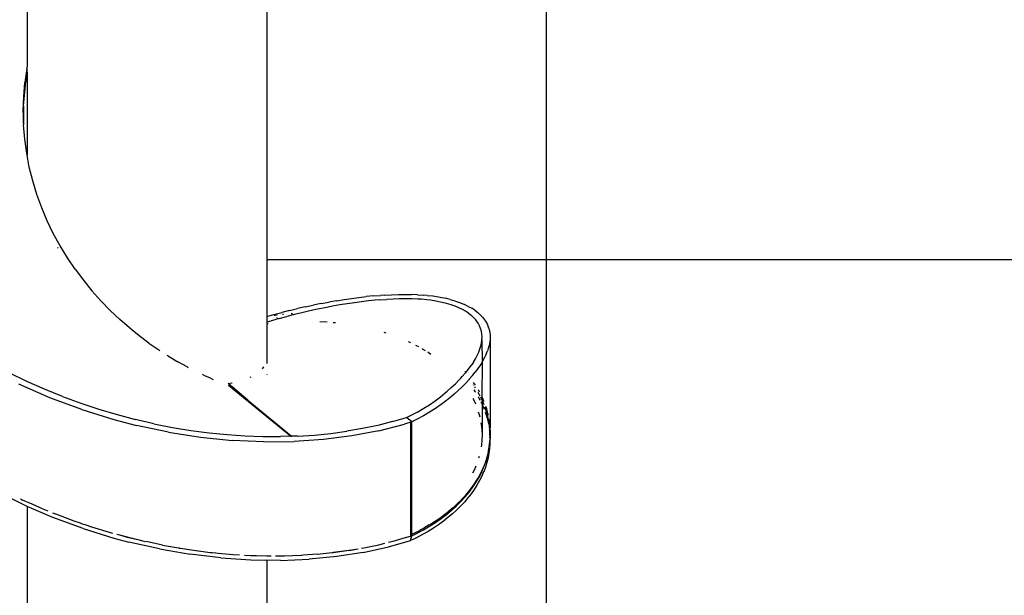
# Model space of a CAD drawing. Units: inches. Extents: x 4843 to 8245, y -2899 to -2111.
# Drawn here: x 7773 to 7797, y -2720 to -2706 of the extents above; entities that cross this region are included whole.
import ezdxf

# ---------------------------------------------------------------- set-up
doc = ezdxf.new("R2010")
doc.units = ezdxf.units.IN
doc.header["$MEASUREMENT"] = 0
doc.layers.add('VP-DIM', color=7, linetype='Continuous')
doc.layers.add('VP-EQ', color=7, linetype='Continuous', true_color=0x8a3492, plot=False)
doc.styles.get("Standard").update_dxf_attribs({"font": 'arial.ttf'})
doc.dimstyles.get("Standard").update_dxf_attribs({"dimtxt": 14, "dimasz": 20, "dimexe": 20, "dimexo": 50, "dimgap": 20, "dimtad": 0, "dimdec": 0, "dimzin": 0, "dimdsep": 46, "dimtxsty": 'Standard', "dimcen": -0.09, "dimadec": 0, "dimazin": 0, "dimtfac": 1, "dimtdec": 4, "dimtofl": 0, "dimtmove": 0, "dimatfit": 3, "dimfxl": 70, "dimfxlon": 1, "dimtolj": 1, "dimtzin": 0, "dimarcsym": 0})

# ---------------------------------------------------------------- blocks, each defined once
blk = doc.blocks.new('*D309')
at = {"layer": 'Defpoints', "color": 0}
for p in [(7823.735, -2418.816), (7776.014, -2745.315), (8167.471, -2745.315)]:
    blk.add_point(p, dxfattribs=at)
at = {"layer": 'VP-DIM', "color": 0, "lineweight": -2}
for p, q in [((8097.471, -2418.816), (8187.471, -2418.816)), ((8167.471, -2438.816), (8167.471, -2554.154)), ((8167.471, -2725.315), (8167.471, -2625.136)), ((8097.471, -2745.315), (8187.471, -2745.315))]:
    blk.add_line(p, q, dxfattribs=at)
at = {"layer": 'VP-DIM', "color": 0}
for points in [[(8170.804, -2438.816), (8164.138, -2438.816), (8167.471, -2418.816)], [(8164.138, -2725.315), (8170.804, -2725.315), (8167.471, -2745.315)]]:
    blk.add_solid(points, dxfattribs=at)
at = {"layer": 'VP-DIM', "color": 0, "insert": (8167.471, -2589.645), "char_height": 14, "attachment_point": 5, "rotation": 90}
blk.add_mtext('\\A1;335', dxfattribs=at)
blk = doc.blocks.new('*D312')
at = {"layer": 'Defpoints', "color": 0}
for p in [(7774.198, -2264.216), (7776.013, -2899.215), (8225.117, -2899.215)]:
    blk.add_point(p, dxfattribs=at)
at = {"layer": 'VP-DIM', "color": 0, "lineweight": -2}
for p, q in [((8155.117, -2264.216), (8245.117, -2264.216)), ((8225.117, -2284.216), (8225.117, -2546.176)), ((8225.117, -2879.215), (8225.117, -2617.256)), ((8155.117, -2899.215), (8245.117, -2899.215))]:
    blk.add_line(p, q, dxfattribs=at)
at = {"layer": 'VP-DIM', "color": 0}
for points in [[(8228.45, -2284.216), (8221.784, -2284.216), (8225.117, -2264.216)], [(8221.784, -2879.215), (8228.45, -2879.215), (8225.117, -2899.215)]]:
    blk.add_solid(points, dxfattribs=at)
at = {"layer": 'VP-DIM', "color": 0, "insert": (8225.117, -2581.716), "char_height": 14, "attachment_point": 5, "rotation": 90}
blk.add_mtext('\\A1;635', dxfattribs=at)
blk = doc.blocks.new('RB2866')
at = {"layer": 'VP-EQ', "color": 0}
for p, q in [((7504.7, -2869.919), (7504.703, -2873.161)), ((7510.652, -2871.256), (7510.652, -2877.943)), ((7504.698, -2873.189), (7504.648, -2873.539)), ((7504.698, -2873.189), (7504.703, -2873.161)), ((7504.698, -2873.189), (7504.703, -2873.354)), ((7504.615, -2874.119), (7504.673, -2873.513)), ((7504.618, -2873.888), (7504.648, -2873.539)), ((7504.7, -2873.373), (7504.673, -2873.513)), ((7504.703, -2873.354), (7504.7, -2873.373)), ((7504.7, -2873.373), (7504.7, -2875.347)), ((7504.606, -2874.24), (7504.618, -2873.888)), ((7504.609, -2874.338), (7504.606, -2874.24)), ((7504.615, -2874.119), (7504.615, -2874.55)), ((7504.615, -2874.55), (7504.609, -2874.338)), ((7504.615, -2874.55), (7504.615, -2874.591)), ((7504.615, -2874.594), (7504.615, -2874.591)), ((7504.643, -2874.946), (7504.615, -2874.594)), ((7504.69, -2875.296), (7504.643, -2874.946)), ((7504.7, -2875.347), (7504.69, -2875.296)), ((7504.756, -2875.641), (7504.7, -2875.347)), ((7504.841, -2875.982), (7504.756, -2875.641)), ((7504.944, -2876.32), (7504.841, -2875.982)), ((7505.064, -2876.65), (7504.944, -2876.32)), ((7505.201, -2876.973), (7505.064, -2876.65)), ((7505.352, -2877.287), (7505.201, -2876.973)), ((7505.519, -2877.593), (7505.352, -2877.287)), ((7505.459, -2877.634), (7505.468, -2877.648)), ((7505.7, -2877.889), (7505.519, -2877.593)), ((7505.894, -2878.175), (7505.7, -2877.889)), ((7541.683, -2877.943), (7510.652, -2877.943)), ((7510.652, -2877.943), (7510.652, -2879.35)), ((7505.894, -2878.175), (7506.098, -2878.448)), ((7506.098, -2878.448), (7506.311, -2878.709)), ((7506.534, -2878.959), (7506.311, -2878.709)), ((7512.385, -2878.956), (7512.573, -2878.926)), ((7512.573, -2878.926), (7512.759, -2878.899)), ((7512.759, -2878.899), (7512.942, -2878.875)), ((7512.942, -2878.875), (7513.122, -2878.855)), ((7513.299, -2878.838), (7513.122, -2878.855)), ((7513.342, -2878.946), (7513.176, -2878.963)), ((7513.299, -2878.838), (7513.473, -2878.824)), ((7513.346, -2878.946), (7513.342, -2878.946)), ((7513.453, -2878.936), (7513.346, -2878.946)), ((7513.453, -2878.936), (7513.623, -2878.924)), ((7513.578, -2878.817), (7513.473, -2878.824)), ((7513.578, -2878.817), (7513.751, -2878.808)), ((7513.787, -2878.916), (7513.623, -2878.924)), ((7513.751, -2878.808), (7513.919, -2878.803)), ((7513.948, -2878.911), (7513.787, -2878.916)), ((7513.919, -2878.803), (7514.083, -2878.801)), ((7514.103, -2878.909), (7513.948, -2878.911)), ((7514.083, -2878.801), (7514.242, -2878.803)), ((7514.254, -2878.911), (7514.103, -2878.909)), ((7514.397, -2878.808), (7514.242, -2878.803)), ((7514.4, -2878.916), (7514.254, -2878.911)), ((7514.397, -2878.808), (7514.546, -2878.817)), ((7514.489, -2878.921), (7514.4, -2878.916)), ((7514.627, -2878.932), (7514.489, -2878.921)), ((7514.636, -2878.825), (7514.546, -2878.817)), ((7514.72, -2878.945), (7514.627, -2878.932)), ((7514.636, -2878.825), (7514.777, -2878.839)), ((7514.848, -2878.965), (7514.72, -2878.945)), ((7514.777, -2878.839), (7514.827, -2878.847)), ((7514.827, -2878.847), (7514.96, -2878.87)), ((7514.96, -2878.87), (7515.088, -2878.897)), ((7515.209, -2878.927), (7515.088, -2878.897)), ((7515.209, -2878.927), (7515.324, -2878.96)), ((7506.534, -2878.959), (7506.765, -2879.196)), ((7506.765, -2879.196), (7507.001, -2879.42)), ((7511.218, -2879.199), (7511.412, -2879.152)), ((7511.607, -2879.107), (7511.412, -2879.152)), ((7511.607, -2879.107), (7511.806, -2879.065)), ((7511.909, -2879.169), (7511.718, -2879.211)), ((7512.001, -2879.025), (7511.806, -2879.065)), ((7512.098, -2879.13), (7511.909, -2879.169)), ((7512.001, -2879.025), (7512.195, -2878.989)), ((7512.284, -2879.095), (7512.098, -2879.13)), ((7512.385, -2878.956), (7512.195, -2878.989)), ((7512.468, -2879.062), (7512.284, -2879.095)), ((7512.649, -2879.033), (7512.468, -2879.062)), ((7512.827, -2879.006), (7512.649, -2879.033)), ((7513.003, -2878.983), (7512.827, -2879.006)), ((7513.176, -2878.963), (7513.003, -2878.983)), ((7514.97, -2878.989), (7514.848, -2878.965)), ((7515.086, -2879.017), (7514.97, -2878.989)), ((7515.119, -2879.025), (7515.086, -2879.017)), ((7515.227, -2879.057), (7515.119, -2879.025)), ((7515.327, -2879.092), (7515.227, -2879.057)), ((7515.324, -2878.96), (7515.36, -2878.972)), ((7515.422, -2879.131), (7515.327, -2879.092)), ((7515.36, -2878.972), (7515.466, -2879.01)), ((7515.509, -2879.172), (7515.422, -2879.131)), ((7515.466, -2879.01), (7515.564, -2879.051)), ((7515.59, -2879.217), (7515.509, -2879.172)), ((7515.657, -2879.096), (7515.564, -2879.051)), ((7515.657, -2879.096), (7515.742, -2879.143)), ((7515.82, -2879.194), (7515.742, -2879.143)), ((7515.82, -2879.194), (7515.891, -2879.248)), ((7507.24, -2879.63), (7507.001, -2879.42)), ((7510.652, -2879.35), (7510.828, -2879.301)), ((7510.652, -2879.35), (7510.652, -2879.489)), ((7510.96, -2879.401), (7510.77, -2879.454)), ((7510.828, -2879.301), (7511.023, -2879.249)), ((7510.85, -2879.321), (7510.833, -2879.323)), ((7510.911, -2879.314), (7510.85, -2879.321)), ((7510.913, -2879.383), (7510.89, -2879.386)), ((7510.96, -2879.401), (7511.149, -2879.35)), ((7511.218, -2879.199), (7511.023, -2879.249)), ((7511.047, -2879.299), (7511.044, -2879.299)), ((7511.071, -2879.297), (7511.047, -2879.299)), ((7511.338, -2879.301), (7511.149, -2879.35)), ((7511.29, -2879.28), (7511.258, -2879.282)), ((7511.525, -2879.256), (7511.338, -2879.301)), ((7511.718, -2879.211), (7511.525, -2879.256)), ((7515.663, -2879.265), (7515.59, -2879.217)), ((7515.663, -2879.265), (7515.73, -2879.316)), ((7515.789, -2879.371), (7515.73, -2879.316)), ((7515.842, -2879.429), (7515.789, -2879.371)), ((7515.864, -2879.457), (7515.842, -2879.429)), ((7515.891, -2879.248), (7515.955, -2879.306)), ((7515.955, -2879.306), (7516.012, -2879.366)), ((7516.012, -2879.366), (7516.062, -2879.43)), ((7516.062, -2879.43), (7516.087, -2879.468)), ((7507.298, -2879.677), (7507.24, -2879.63)), ((7507.481, -2879.825), (7507.3, -2879.678)), ((7510.747, -2879.461), (7510.652, -2879.489)), ((7510.652, -2879.489), (7510.652, -2879.528)), ((7510.652, -2879.528), (7510.686, -2879.523)), ((7510.652, -2879.528), (7510.652, -2880.333)), ((7510.767, -2879.455), (7510.763, -2879.456)), ((7511.969, -2879.474), (7512.153, -2879.483)), ((7512.301, -2879.495), (7512.36, -2879.5)), ((7515.904, -2879.517), (7515.864, -2879.457)), ((7515.938, -2879.58), (7515.904, -2879.517)), ((7515.963, -2879.646), (7515.938, -2879.58)), ((7515.982, -2879.713), (7515.963, -2879.646)), ((7516.087, -2879.468), (7516.124, -2879.534)), ((7516.124, -2879.534), (7516.153, -2879.603)), ((7516.153, -2879.603), (7516.175, -2879.674)), ((7516.175, -2879.674), (7516.189, -2879.747)), ((7507.724, -2880.008), (7507.481, -2879.825)), ((7513.563, -2879.74), (7513.605, -2879.754)), ((7515.993, -2879.784), (7515.982, -2879.713)), ((7515.997, -2879.856), (7515.993, -2879.784)), ((7515.993, -2879.931), (7515.997, -2879.856)), ((7516.196, -2879.901), (7516.188, -2879.982)), ((7516.189, -2879.747), (7516.196, -2879.823)), ((7516.196, -2879.823), (7516.196, -2879.901)), ((7516.196, -2879.901), (7516.197, -2882.045)), ((7507.724, -2880.008), (7507.968, -2880.177)), ((7514.16, -2879.968), (7514.206, -2879.989)), ((7514.206, -2879.989), (7514.217, -2879.994)), ((7514.349, -2880.059), (7514.364, -2880.066)), ((7514.364, -2880.066), (7514.416, -2880.095)), ((7514.507, -2880.145), (7514.514, -2880.148)), ((7514.514, -2880.148), (7514.582, -2880.189)), ((7515.914, -2880.232), (7515.945, -2880.152)), ((7515.945, -2880.152), (7515.968, -2880.074)), ((7515.968, -2880.074), (7515.982, -2880.009)), ((7515.982, -2880.009), (7515.993, -2879.931)), ((7515.993, -2879.931), (7515.997, -2880.482)), ((7516.16, -2880.115), (7516.133, -2880.198)), ((7516.173, -2880.065), (7516.16, -2880.115)), ((7516.188, -2879.982), (7516.173, -2880.065)), ((7507.968, -2880.177), (7507.999, -2880.197)), ((7508.208, -2880.332), (7508.181, -2880.315)), ((7508.208, -2880.332), (7508.444, -2880.473)), ((7510.652, -2880.333), (7510.655, -2880.349)), ((7510.656, -2880.401), (7510.652, -2880.426)), ((7510.655, -2880.349), (7510.656, -2880.401)), ((7514.648, -2880.228), (7514.659, -2880.235)), ((7514.659, -2880.235), (7514.73, -2880.281)), ((7515.782, -2880.482), (7515.833, -2880.397)), ((7515.833, -2880.397), (7515.877, -2880.314)), ((7515.877, -2880.314), (7515.914, -2880.232)), ((7516.06, -2880.369), (7516.012, -2880.457)), ((7516.1, -2880.283), (7516.06, -2880.369)), ((7516.1, -2880.283), (7516.133, -2880.198)), ((7508.675, -2880.601), (7508.444, -2880.473)), ((7508.675, -2880.601), (7508.682, -2880.605)), ((7508.682, -2880.605), (7508.701, -2880.616)), ((7510.544, -2880.646), (7510.564, -2880.622)), ((7510.564, -2880.622), (7510.583, -2880.598)), ((7510.652, -2880.426), (7510.652, -2880.514)), ((7515.591, -2880.74), (7515.659, -2880.656)), ((7515.659, -2880.656), (7515.724, -2880.568)), ((7515.782, -2880.482), (7515.724, -2880.568)), ((7515.897, -2880.636), (7515.829, -2880.728)), ((7515.958, -2880.546), (7515.897, -2880.636)), ((7515.997, -2880.482), (7515.958, -2880.546)), ((7515.997, -2880.482), (7515.996, -2881.345)), ((7516.012, -2880.457), (7515.997, -2880.482)), ((7504.693, -2880.96), (7504.258, -2880.75)), ((7509.117, -2880.82), (7509.052, -2880.789)), ((7509.258, -2880.882), (7509.117, -2880.82)), ((7509.258, -2880.882), (7509.325, -2880.912)), ((7510.253, -2880.854), (7510.23, -2880.865)), ((7510.652, -2880.792), (7510.652, -2880.795)), ((7515.423, -2880.927), (7515.469, -2880.879)), ((7515.469, -2880.879), (7515.506, -2880.839)), ((7515.506, -2880.839), (7515.582, -2880.752)), ((7515.591, -2880.74), (7515.571, -2880.717)), ((7515.582, -2880.752), (7515.591, -2880.74)), ((7515.679, -2880.907), (7515.674, -2880.913)), ((7515.758, -2880.816), (7515.679, -2880.907)), ((7515.758, -2880.816), (7515.829, -2880.728)), ((7505.268, -2881.367), (7504.498, -2881.032)), ((7505.134, -2881.155), (7504.693, -2880.96)), ((7509.693, -2881.014), (7509.788, -2880.997)), ((7510.181, -2881.421), (7509.693, -2881.014)), ((7510.652, -2881.838), (7509.704, -2881.058)), ((7509.788, -2880.997), (7509.793, -2880.996)), ((7515.133, -2881.203), (7515.233, -2881.113)), ((7515.233, -2881.113), (7515.335, -2881.016)), ((7515.335, -2881.016), (7515.423, -2880.927)), ((7515.503, -2881.091), (7515.404, -2881.186)), ((7515.594, -2880.999), (7515.503, -2881.091)), ((7515.674, -2880.913), (7515.594, -2880.999)), ((7515.789, -2881.055), (7515.783, -2881.047)), ((7515.831, -2881.053), (7515.784, -2880.983)), ((7515.831, -2881.119), (7515.815, -2881.095)), ((7505.581, -2881.335), (7505.134, -2881.155)), ((7506.056, -2881.66), (7505.268, -2881.367)), ((7505.581, -2881.335), (7506.031, -2881.5)), ((7514.832, -2881.443), (7514.962, -2881.345)), ((7514.962, -2881.345), (7515.085, -2881.244)), ((7515.085, -2881.244), (7515.133, -2881.203)), ((7515.242, -2881.331), (7515.116, -2881.435)), ((7515.302, -2881.278), (7515.242, -2881.331)), ((7515.404, -2881.186), (7515.302, -2881.278)), ((7515.767, -2881.381), (7515.782, -2881.409)), ((7515.794, -2881.172), (7515.818, -2881.208)), ((7515.818, -2881.208), (7515.821, -2881.214)), ((7515.821, -2881.214), (7515.831, -2881.229)), ((7515.915, -2881.189), (7515.901, -2881.166)), ((7515.933, -2881.289), (7515.901, -2881.235)), ((7515.902, -2881.345), (7515.916, -2881.368)), ((7515.933, -2881.224), (7515.915, -2881.189)), ((7515.916, -2881.368), (7515.945, -2881.424)), ((7515.947, -2881.317), (7515.933, -2881.289)), ((7515.995, -2881.413), (7515.965, -2881.354)), ((7515.997, -2881.348), (7515.995, -2881.413)), ((7515.997, -2881.348), (7515.996, -2881.345)), ((7516.027, -2881.412), (7515.997, -2881.348)), ((7506.031, -2881.5), (7506.483, -2881.65)), ((7510.181, -2881.421), (7510.652, -2881.812)), ((7514.405, -2881.712), (7514.554, -2881.626)), ((7514.554, -2881.626), (7514.696, -2881.537)), ((7514.696, -2881.537), (7514.832, -2881.443)), ((7514.842, -2881.632), (7514.697, -2881.725)), ((7514.982, -2881.536), (7514.842, -2881.632)), ((7515.116, -2881.435), (7514.982, -2881.536)), ((7515.782, -2881.409), (7515.833, -2881.52)), ((7515.966, -2881.463), (7515.973, -2881.478)), ((7515.973, -2881.478), (7515.997, -2881.529)), ((7515.997, -2881.418), (7515.995, -2881.413)), ((7516.049, -2881.539), (7515.997, -2881.418)), ((7515.997, -2881.418), (7515.997, -2881.529)), ((7515.997, -2881.529), (7515.997, -2882.286)), ((7515.997, -2881.529), (7516.025, -2881.589)), ((7516.025, -2881.589), (7516.049, -2881.651)), ((7516.048, -2881.462), (7516.027, -2881.412)), ((7516.095, -2881.666), (7516.071, -2881.602)), ((7516.113, -2881.639), (7516.094, -2881.584)), ((7516.145, -2881.754), (7516.113, -2881.639)), ((7506.056, -2881.66), (7506.852, -2881.907)), ((7506.483, -2881.65), (7506.936, -2881.785)), ((7506.936, -2881.785), (7507.393, -2881.906)), ((7510.652, -2881.812), (7510.652, -2881.838)), ((7510.652, -2881.812), (7510.867, -2881.99)), ((7511.241, -2882.322), (7510.652, -2881.838)), ((7513.773, -2881.958), (7514.123, -2881.855)), ((7514.123, -2881.855), (7514.251, -2881.793)), ((7514.255, -2881.961), (7514.123, -2881.855)), ((7514.251, -2881.793), (7514.405, -2881.712)), ((7514.544, -2881.813), (7514.386, -2881.897)), ((7514.697, -2881.725), (7514.544, -2881.813)), ((7515.904, -2881.715), (7515.924, -2881.778)), ((7515.924, -2881.778), (7515.939, -2881.837)), ((7516.073, -2881.712), (7516.107, -2881.815)), ((7516.132, -2881.796), (7516.095, -2881.666)), ((7516.107, -2881.815), (7516.138, -2881.929)), ((7516.157, -2881.904), (7516.132, -2881.796)), ((7516.157, -2881.805), (7516.145, -2881.754)), ((7506.852, -2881.907), (7507.416, -2882.054)), ((7507.851, -2882.011), (7507.393, -2881.906)), ((7508.213, -2882.222), (7507.416, -2882.054)), ((7507.851, -2882.011), (7508.31, -2882.101)), ((7508.31, -2882.101), (7508.767, -2882.176)), ((7510.867, -2881.99), (7511.269, -2882.321)), ((7513.032, -2882.129), (7512.643, -2882.196)), ((7513.409, -2882.05), (7513.032, -2882.129)), ((7513.773, -2881.958), (7513.409, -2882.05)), ((7513.436, -2882.185), (7514.07, -2882.019)), ((7514.252, -2881.962), (7514.07, -2882.019)), ((7514.221, -2881.977), (7514.221, -2884.8)), ((7514.386, -2881.897), (7514.255, -2881.961)), ((7514.255, -2884.753), (7514.255, -2881.961)), ((7515.97, -2881.989), (7515.978, -2882.031)), ((7515.978, -2882.031), (7515.991, -2882.158)), ((7516.138, -2881.929), (7516.156, -2882.015)), ((7516.191, -2881.986), (7516.176, -2881.899)), ((7516.182, -2882.057), (7516.176, -2882.022)), ((7516.194, -2882.188), (7516.182, -2882.057)), ((7516.191, -2881.986), (7516.197, -2882.045)), ((7516.197, -2882.045), (7516.194, -2882.188)), ((7516.203, -2882.102), (7516.197, -2882.045)), ((7516.209, -2882.221), (7516.203, -2882.102)), ((7508.213, -2882.222), (7509.009, -2882.346)), ((7508.767, -2882.176), (7509.221, -2882.236)), ((7509.009, -2882.346), (7509.799, -2882.426)), ((7509.221, -2882.236), (7509.672, -2882.281)), ((7509.672, -2882.281), (7510.117, -2882.312)), ((7510.117, -2882.312), (7510.556, -2882.328)), ((7510.556, -2882.328), (7510.99, -2882.329)), ((7511.241, -2882.322), (7510.99, -2882.329)), ((7511.241, -2882.322), (7511.269, -2882.321)), ((7511.416, -2882.317), (7511.269, -2882.321)), ((7511.416, -2882.317), (7511.834, -2882.29)), ((7511.834, -2882.29), (7512.243, -2882.25)), ((7512.765, -2882.314), (7512.061, -2882.405)), ((7512.243, -2882.25), (7512.643, -2882.196)), ((7513.436, -2882.185), (7512.765, -2882.314)), ((7515.991, -2882.158), (7515.997, -2882.286)), ((7515.997, -2882.286), (7515.994, -2882.413)), ((7516.177, -2882.135), (7516.18, -2882.159)), ((7516.18, -2882.159), (7516.192, -2882.276)), ((7516.192, -2882.276), (7516.194, -2882.188)), ((7516.197, -2882.319), (7516.192, -2882.276)), ((7516.195, -2882.364), (7516.197, -2882.319)), ((7516.195, -2882.364), (7516.196, -2882.394)), ((7516.199, -2882.456), (7516.207, -2882.339)), ((7516.207, -2882.339), (7516.209, -2882.221)), ((7510.575, -2882.462), (7509.799, -2882.426)), ((7510.575, -2882.462), (7511.331, -2882.454)), ((7512.061, -2882.405), (7511.331, -2882.454)), ((7515.982, -2882.54), (7515.975, -2882.585)), ((7515.994, -2882.413), (7515.982, -2882.54)), ((7516.162, -2882.69), (7516.184, -2882.573)), ((7516.162, -2882.69), (7516.178, -2882.581)), ((7516.178, -2882.581), (7516.191, -2882.45)), ((7516.184, -2882.573), (7516.194, -2882.511)), ((7516.194, -2882.511), (7516.184, -2882.628)), ((7516.191, -2882.45), (7516.196, -2882.394)), ((7516.191, -2882.45), (7516.194, -2882.475)), ((7516.194, -2882.475), (7516.199, -2882.456)), ((7516.194, -2882.475), (7516.194, -2882.511)), ((7515.924, -2882.827), (7515.912, -2882.865)), ((7516.099, -2882.92), (7516.124, -2882.84)), ((7516.146, -2882.859), (7516.116, -2882.974)), ((7516.124, -2882.84), (7516.128, -2882.823)), ((7516.128, -2882.823), (7516.134, -2882.806)), ((7516.134, -2882.806), (7516.155, -2882.711)), ((7516.168, -2882.744), (7516.146, -2882.859)), ((7516.155, -2882.711), (7516.162, -2882.69)), ((7516.184, -2882.628), (7516.168, -2882.744)), ((7515.841, -2883.067), (7515.798, -2883.165)), ((7515.98, -2883.225), (7516.037, -2883.098)), ((7516.008, -2883.148), (7516.057, -2883.035)), ((7516.037, -2883.098), (7516.057, -2883.035)), ((7516.081, -2883.088), (7516.038, -2883.201)), ((7516.057, -2883.035), (7516.085, -2882.97)), ((7516.116, -2882.974), (7516.081, -2883.088)), ((7516.085, -2882.97), (7516.099, -2882.92)), ((7515.798, -2883.165), (7515.762, -2883.236)), ((7515.843, -2883.473), (7515.916, -2883.35)), ((7515.893, -2883.366), (7515.956, -2883.254)), ((7515.916, -2883.35), (7515.98, -2883.225)), ((7515.989, -2883.313), (7515.934, -2883.423)), ((7515.956, -2883.254), (7516.008, -2883.148)), ((7516.036, -2883.206), (7515.989, -2883.313)), ((7516.038, -2883.201), (7516.036, -2883.206)), ((7515.669, -2883.689), (7515.75, -2883.584)), ((7515.674, -2883.712), (7515.762, -2883.594)), ((7515.75, -2883.584), (7515.825, -2883.476)), ((7515.762, -2883.594), (7515.843, -2883.473)), ((7515.871, -2883.534), (7515.802, -2883.642)), ((7515.825, -2883.476), (7515.893, -2883.366)), ((7515.934, -2883.423), (7515.871, -2883.534)), ((7504.599, -2884.018), (7503.88, -2883.664)), ((7515.474, -2883.941), (7515.578, -2883.827)), ((7515.49, -2883.894), (7515.583, -2883.793)), ((7515.578, -2883.827), (7515.674, -2883.712)), ((7515.583, -2883.793), (7515.669, -2883.689)), ((7515.727, -2883.749), (7515.646, -2883.853)), ((7515.802, -2883.642), (7515.727, -2883.749)), ((7504.535, -2883.877), (7504.574, -2883.896)), ((7504.574, -2883.896), (7504.582, -2883.897)), ((7504.582, -2883.897), (7504.822, -2884.001)), ((7504.7, -2884.062), (7504.599, -2884.018)), ((7504.7, -2884.062), (7504.703, -2887.925)), ((7505.338, -2884.335), (7504.7, -2884.062)), ((7504.822, -2884.001), (7505, -2884.079)), ((7504.822, -2884.001), (7504.999, -2884.084)), ((7504.999, -2884.084), (7505.054, -2884.106)), ((7505, -2884.079), (7505.054, -2884.106)), ((7515.242, -2884.159), (7515.362, -2884.052)), ((7515.286, -2884.088), (7515.391, -2883.992)), ((7515.362, -2884.052), (7515.474, -2883.941)), ((7515.466, -2884.055), (7515.367, -2884.153)), ((7515.391, -2883.992), (7515.487, -2883.897)), ((7515.559, -2883.955), (7515.466, -2884.055)), ((7515.487, -2883.897), (7515.49, -2883.894)), ((7515.646, -2883.853), (7515.559, -2883.955)), ((7505.054, -2884.106), (7505.215, -2884.172)), ((7505.332, -2884.22), (7505.429, -2884.259)), ((7505.429, -2884.259), (7505.864, -2884.421)), ((7514.946, -2884.356), (7515.068, -2884.267)), ((7514.982, -2884.364), (7515.116, -2884.263)), ((7515.068, -2884.267), (7515.176, -2884.182)), ((7515.116, -2884.263), (7515.242, -2884.159)), ((7515.263, -2884.248), (7515.152, -2884.341)), ((7515.286, -2884.088), (7515.176, -2884.182)), ((7515.367, -2884.153), (7515.263, -2884.248)), ((7506.092, -2884.612), (7505.338, -2884.335)), ((7505.864, -2884.421), (7506.016, -2884.473)), ((7506.016, -2884.473), (7506.067, -2884.492)), ((7506.067, -2884.492), (7506.135, -2884.513)), ((7506.135, -2884.513), (7506.302, -2884.57)), ((7506.302, -2884.57), (7506.742, -2884.704)), ((7514.544, -2884.641), (7514.697, -2884.553)), ((7514.688, -2884.523), (7514.551, -2884.602)), ((7514.697, -2884.517), (7514.819, -2884.441)), ((7514.697, -2884.553), (7514.842, -2884.461)), ((7514.917, -2884.517), (7514.791, -2884.601)), ((7514.819, -2884.441), (7514.946, -2884.356)), ((7514.842, -2884.461), (7514.982, -2884.364)), ((7515.039, -2884.429), (7514.917, -2884.517)), ((7515.152, -2884.341), (7515.039, -2884.429)), ((7506.092, -2884.612), (7506.854, -2884.847)), ((7506.742, -2884.704), (7506.819, -2884.725)), ((7506.928, -2884.755), (7506.993, -2884.772)), ((7506.993, -2884.772), (7507.183, -2884.824)), ((7506.993, -2884.772), (7507.184, -2884.819)), ((7507.184, -2884.819), (7507.485, -2884.895)), ((7514.131, -2884.829), (7514.221, -2884.8)), ((7514.221, -2884.912), (7514.255, -2884.79)), ((7514.221, -2884.806), (7514.252, -2884.791)), ((7514.221, -2884.8), (7514.221, -2884.806)), ((7514.252, -2884.791), (7514.255, -2884.79)), ((7514.255, -2884.753), (7514.449, -2884.659)), ((7514.255, -2884.79), (7514.386, -2884.726)), ((7514.255, -2884.79), (7514.255, -2884.753)), ((7514.444, -2884.805), (7514.333, -2884.859)), ((7514.386, -2884.726), (7514.544, -2884.641)), ((7514.523, -2884.76), (7514.441, -2884.803)), ((7514.441, -2884.803), (7514.444, -2884.805)), ((7514.449, -2884.659), (7514.467, -2884.65)), ((7514.465, -2884.648), (7514.551, -2884.602)), ((7514.467, -2884.65), (7514.465, -2884.648)), ((7514.659, -2884.682), (7514.523, -2884.76)), ((7514.791, -2884.601), (7514.659, -2884.682)), ((7506.854, -2884.847), (7507.228, -2884.947)), ((7507.183, -2884.824), (7507.485, -2884.895)), ((7507.99, -2885.119), (7507.228, -2884.947)), ((7507.485, -2884.895), (7507.623, -2884.93)), ((7507.623, -2884.93), (7507.643, -2884.934)), ((7508.064, -2885.022), (7507.656, -2884.937)), ((7508.064, -2885.022), (7508.458, -2885.093)), ((7513.066, -2885.09), (7513.432, -2885.014)), ((7513.432, -2885.014), (7513.58, -2884.978)), ((7513.677, -2885.067), (7514.221, -2884.912)), ((7513.678, -2884.954), (7513.788, -2884.927)), ((7513.788, -2884.927), (7513.877, -2884.902)), ((7513.877, -2884.902), (7514.118, -2884.829)), ((7514.118, -2884.829), (7514.122, -2884.832)), ((7514.122, -2884.832), (7514.131, -2884.829)), ((7514.333, -2884.859), (7514.221, -2884.912)), ((7507.99, -2885.119), (7508.753, -2885.251)), ((7508.476, -2885.096), (7508.466, -2885.095)), ((7508.476, -2885.096), (7508.505, -2885.101)), ((7508.505, -2885.101), (7508.946, -2885.166)), ((7508.505, -2885.101), (7508.957, -2885.163)), ((7509.512, -2885.342), (7508.753, -2885.251)), ((7508.946, -2885.166), (7508.957, -2885.168)), ((7508.957, -2885.163), (7509.186, -2885.195)), ((7508.957, -2885.168), (7509.186, -2885.195)), ((7509.186, -2885.195), (7509.254, -2885.204)), ((7509.254, -2885.204), (7509.297, -2885.208)), ((7509.297, -2885.208), (7509.383, -2885.215)), ((7509.297, -2885.208), (7509.384, -2885.218)), ((7509.383, -2885.215), (7509.443, -2885.223)), ((7509.384, -2885.218), (7509.443, -2885.223)), ((7509.443, -2885.223), (7509.819, -2885.256)), ((7509.819, -2885.256), (7509.976, -2885.265)), ((7510.099, -2885.272), (7510.249, -2885.281)), ((7510.249, -2885.281), (7510.4, -2885.285)), ((7510.4, -2885.285), (7510.652, -2885.288)), ((7510.652, -2885.288), (7510.652, -2885.291)), ((7510.652, -2885.288), (7510.674, -2885.292)), ((7510.674, -2885.292), (7510.762, -2885.292)), ((7510.87, -2885.291), (7511.092, -2885.29)), ((7511.092, -2885.29), (7511.503, -2885.275)), ((7511.503, -2885.275), (7511.536, -2885.273)), ((7511.906, -2885.247), (7511.555, -2885.271)), ((7512.388, -2885.308), (7511.702, -2885.374)), ((7511.906, -2885.247), (7512.278, -2885.209)), ((7512.287, -2885.209), (7512.302, -2885.207)), ((7512.302, -2885.207), (7512.919, -2885.115)), ((7512.689, -2885.155), (7512.302, -2885.207)), ((7513.049, -2885.205), (7512.388, -2885.308)), ((7512.689, -2885.155), (7512.919, -2885.115)), ((7513.003, -2885.101), (7513.066, -2885.09)), ((7513.049, -2885.205), (7513.677, -2885.067)), ((7509.512, -2885.342), (7510.26, -2885.392)), ((7510.26, -2885.392), (7510.652, -2885.398)), ((7510.652, -2885.398), (7510.652, -2888.501)), ((7510.992, -2885.403), (7510.652, -2885.398)), ((7510.992, -2885.403), (7511.702, -2885.374))]:
    blk.add_line(p, q, dxfattribs=at)
blk = doc.blocks.new('RB2866_2D')
at = {"layer": 'VP-EQ', "color": 0}
blk.add_blockref('RB2866', (268.255, 166.098), dxfattribs=at)

msp = doc.modelspace()

# ---------------------------------------------------------------- linework, layer by layer
at = {"layer": 'VP-EQ', "color": 0}
msp.add_lwpolyline([(7785.856, -2730.225), (7785.856, -2650.637), (7765.867, -2650.637), (7765.867, -2730.225)], close=True, dxfattribs=at)

# ---------------------------------------------------------------- block references
msp.add_blockref('RB2866_2D', (0, 0), dxfattribs=at)

# ---------------------------------------------------------------- dimensions: what is measured, and where the dimension line sits
at = {"layer": 'VP-DIM', "color": 0}
dim = msp.add_linear_dim(base=(8225.117, -2899.215), p1=(7774.198, -2264.216), p2=(7776.013, -2899.215), angle=90, dimstyle='Standard', dxfattribs=at)
dim.commit()
dim.dimension.update_dxf_attribs({"geometry": '*D312', "text_midpoint": (8225.117, -2581.716)})
dim = msp.add_linear_dim(base=(8167.471, -2745.315), p1=(7823.735, -2418.816), p2=(7776.014, -2745.315), angle=90, text='335', dimstyle='Standard', dxfattribs=at)
dim.commit()
dim.dimension.update_dxf_attribs({"geometry": '*D309', "text_midpoint": (8167.471, -2589.645), "dimtype": 160})

doc.saveas('drawing.dxf')
